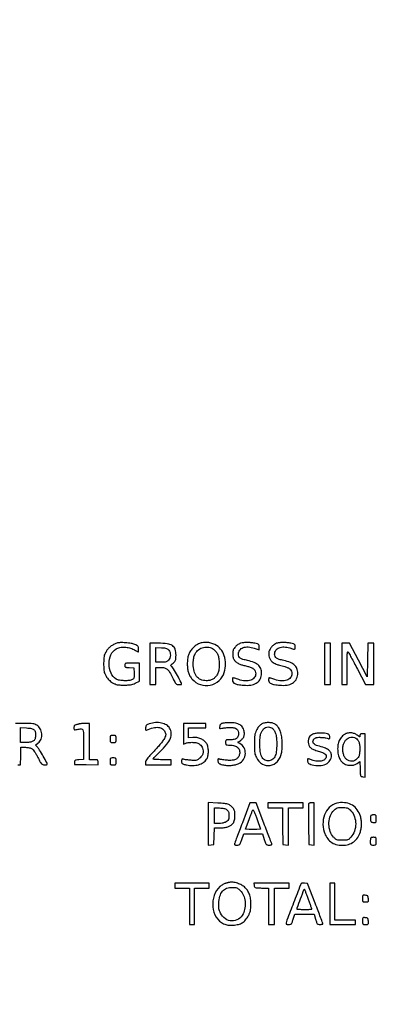
# Model space of a CAD drawing. Extents: x 179 to 8893, y 157 to 5888.
# Drawn here: x 4040 to 4454, y 157 to 1299 of the extents above; entities that cross this region are included whole.
import ezdxf

# ---------------------------------------------------------------- set-up
doc = ezdxf.new("R2010")
doc.units = 0

msp = doc.modelspace()

# ---------------------------------------------------------------- linework, layer by layer
for points in [[(4001.421759, 5450.50814, 0.000001), (4001.210936, 5314.38646, 0.000122), (4001.015893, 5164.601607, 0.000073), (4000.853994, 4986.750064)], [(7231, 3154.766833, 0.000007), (7395.545381, 3154.785677, 0.000002), (7647.725, 3154.818888, 0.000002), (7931.292166, 3154.858455, 0.000002), (8208, 3154.899322)], [(7247.166641, 3194.346138, 0.000002), (7125.227714, 3194.280184, 0.000002), (6995.872388, 3194.209233, 0.000002), (6877.645198, 3194.14356, 0.000005), (6794.25, 3194.096138)], [(4729.003448, 2565.251781, -0.000005), (4565.390078, 2565.503201, -0.25952)], [(3212.631172, 1373.497027, -0.000013), (3335.658347, 1373.749494, -0.00041)], [(4037.965017, 435), (4040.930034, 435), (4041.215017, 445.25), (4041.5, 455.5), (4046.754478, 455.362076, -0.025111), (4048.940724, 455.1946, -0.023021), (4051.164389, 454.806707, -0.023694), (4053.115647, 454.274836, -0.066736), (4054.388311, 453.665139, -0.086061), (4055.56708, 452.563165, -0.014717), (4057.351291, 450.052952, -0.015666), (4059.287728, 446.944727, -0.013406), (4061.133832, 443.557586, 0.005999), (4063.893221, 438.31131, 0.057893), (4065.337485, 436.253059, 0.132252), (4066.752147, 435.325614, 0.079147), (4068.75, 435.004523, 0.018285), (4069.995788, 435.048361, 0.029705), (4071.045312, 435.186782, 0.030057), (4071.820562, 435.385248, 0.325872), (4072, 435.631331, 0.126555), (4071.509096, 437.53975, 0.003563), (4067.332571, 444.994642, 0.006281), (4063.188237, 452.062087, 0.051365), (4060.940449, 455.046324), (4058.380898, 457.803758), (4061.62811, 460.394769, 0.136613), (4064.919004, 464.94855, 0.111039), (4065.720757, 470.93826, 0.108698), (4063.878267, 476.797809, 0.126185), (4059.810176, 480.974365, 0.053579), (4057.595247, 482.018338, 0.047679), (4055.120478, 482.619002, 0.028944), (4051.638655, 482.915502, 0.006683), (4045.75, 482.996262), (4035, 483)]]:
    msp.add_lwpolyline(points, format="xyb")
for points in [[(4152.764045, 576.06371, 0.044568), (4148.977628, 574.456862, 0.044673), (4145.539106, 572.205513, 0.045126), (4142.586304, 569.403623, 0.047532), (4140.241152, 566.162972, 0.028653), (4138.73071, 563.219791, 0.056481), (4137.944845, 560.715027, 0.039621), (4137.591321, 557.571198, 0.008195), (4137.5, 552, 0.008195), (4137.591614, 546.410559, 0.040024), (4137.947368, 543.269613, 0.056763), (4138.741332, 540.758124, 0.027965), (4140.276578, 537.776578, 0.032284), (4141.771483, 535.572475, 0.031231), (4143.553156, 533.553156, 0.031231), (4145.572475, 531.771483, 0.032284), (4147.776578, 530.276578, 0.026902), (4150.687775, 528.769721, 0.05445), (4153.138434, 527.971035, 0.041612), (4156.099271, 527.604752, 0.010265), (4161, 527.509768, 0.012036), (4165.439487, 527.621754, 0.028705), (4168.718121, 527.972866, 0.035504), (4171.482416, 528.634869, 0.031243), (4174.25, 529.703538), (4179, 531.887539), (4179, 542.44377), (4179, 553), (4170.5, 553, 0.004125), (4164.965986, 552.954338, 0.066066), (4163.118148, 552.678008, 0.222144), (4162.297504, 551.961764, 0.104385), (4162, 550.55226, 0.073744), (4162.203536, 549.179754, 0.201107), (4162.81708, 548.43843, 0.096055), (4164.118998, 548.048515, 0.01049), (4167.25, 547.80226), (4172.5, 547.5), (4172.796163, 541.309889, -0.009831), (4172.898302, 537.681938, -0.067923), (4172.673016, 535.919729, -0.129348), (4172.036882, 534.808849, -0.074333), (4170.796163, 533.875253, -0.098941), (4167.098748, 532.733771, -0.034174), (4161.484973, 532.543506, -0.034422), (4155.844222, 533.12804, -0.088224), (4152, 534.522878, -0.165268), (4146.054896, 541.312734, -0.097585), (4143.923449, 551.990035, -0.097822), (4146.002743, 562.655363, -0.167005), (4151.91343, 569.414622, -0.084384), (4156.37232, 571.057164, -0.055051), (4161.853658, 571.466772, -0.053416), (4167.495885, 570.659381, -0.065291), (4172.443445, 568.6875, 0.003093), (4174.313353, 567.657515, 0.004724), (4175.949297, 566.789453, 0.001797), (4177.361745, 566.063426, 0.11835), (4177.625953, 566, 0.369639), (4177.774573, 566.127259, 0.011176), (4177.890124, 566.99623, 0.017114), (4177.973081, 568.091125, 0.01035), (4178, 569.39142, 0.040689), (4177.840782, 571.344678, 0.133031), (4177.30842, 572.514169, 0.103466), (4176.174127, 573.418203, 0.019515), (4173.75, 574.523179, 0.056543), (4169.302213, 575.781458, 0.022367), (4162.982158, 576.530723, 0.021675), (4156.74358, 576.717515, 0.074852)], [(4191, 552), (4191, 528), (4194.5, 528), (4198, 528), (4198, 538), (4198, 548), (4203.365141, 548, -0.057178), (4207.986927, 547.469736, -0.118617), (4211.213375, 545.852693, -0.084798), (4214.003069, 542.546575, -0.019718), (4217.450223, 536.118858, 0.006366), (4219.969021, 531.105271, 0.06274), (4221.30716, 529.164386, 0.139116), (4222.678715, 528.294112, 0.072365), (4224.700223, 528, 0.016852), (4225.965152, 528.042645, 0.027474), (4227.03069, 528.173651, 0.026334), (4227.826326, 528.359881, 0.333671), (4228, 528.591154, 0.123992), (4227.513659, 530.522173, 0.003083), (4223.123021, 538.566506, 0.004304), (4218.731237, 546.337709, 0.078218), (4216.94746, 548.547548, -0.033174), (4215.809573, 549.723591, -0.250334), (4215.652251, 550.454525, -0.14104), (4216.148522, 551.248173, -0.009031), (4218.237248, 553.056922, 0.032342), (4220.12277, 554.850046, 0.101853), (4221.019909, 556.337099, 0.073434), (4221.407491, 558.317877, 0.011657), (4221.5, 562.285406, 0.077782), (4220.440996, 569.051693, 0.169071), (4217.318374, 573.198083, 0.118589), (4211.401837, 575.38646, 0.029557), (4201.032119, 576), (4191, 576)], [(4213.133619, 568.083315, -0.099715), (4214.54345, 565.387709, -0.077473), (4214.968448, 562.097972, -0.078082), (4214.372541, 558.86011, -0.104461), (4212.825686, 556.314451, -0.05804), (4211.404289, 555.115625, -0.079886), (4209.884751, 554.427402, -0.053301), (4207.795877, 554.091709, -0.013211), (4204.325686, 554), (4198, 554), (4198, 562.616496), (4198, 571.232991), (4204.633619, 570.810594, -0.012922), (4208.172958, 570.493218, -0.04884), (4210.344513, 570.023832, -0.075413), (4211.861795, 569.270164, -0.069756)], [(4247.491423, 575.135018, 0.058569), (4243.908049, 572.970348, 0.043542), (4240.514696, 569.825223, 0.043479), (4237.711608, 566.133436, 0.057778), (4235.890774, 562.33577, 0.036596), (4235.38255, 560.413681, 0.014557), (4234.957857, 557.717383, 0.014315), (4234.666615, 554.769768, 0.017466), (4234.56983, 552, 0.030068), (4234.901669, 546.486905, 0.048678), (4235.914554, 541.903985, 0.05364), (4237.699143, 537.928876, 0.047882), (4240.347281, 534.25725, 0.135525), (4249.81901, 528.040109, 0.130856), (4261.275399, 527.4529, 0.131734), (4271.450383, 532.634005, 0.138165), (4277.444895, 542.126396, 0.067745), (4279.005488, 552.220454, 0.084988), (4277.578899, 561.567162, 0.09363), (4273.31944, 569.222507, 0.103879), (4266.6906, 574.466891, 0.053245), (4261.955702, 576.227062, 0.053736), (4256.970591, 576.940531, 0.054869), (4252.046586, 576.571313, 0.06056)], [(4265, 569.117654, -0.06554), (4268.085675, 566.17359, -0.078933), (4270.076655, 562.699873, -0.063502), (4271.16157, 558.189897, -0.027317), (4271.5, 552, -0.01046), (4271.407178, 547.563324, -0.031194), (4271.09131, 544.543086, -0.043802), (4270.487628, 542.218881, -0.047695), (4269.5, 540.10453, -0.04827), (4266.942536, 536.587835, -0.079014), (4264.102282, 534.253869, -0.08123), (4260.737254, 532.956218, -0.053896), (4256.610151, 532.549364, -0.095011), (4250.052354, 533.871027, -0.131569), (4245.299021, 537.48426, -0.110721), (4242.462805, 543.529867, -0.054814), (4241.539396, 552, -0.014039), (4241.653797, 555.943163, -0.033614), (4242.016335, 558.845143, -0.040882), (4242.706946, 561.309737, -0.032811), (4243.831844, 563.825158, -0.108383), (4247.777547, 568.49026, -0.102312), (4253.393061, 571.195339, -0.104019), (4259.541829, 571.427298, -0.115874)], [(4296.462438, 575.936268, 0.051101), (4295.086924, 575.378689, 0.024489), (4293.446944, 574.404088, 0.023981), (4291.819159, 573.209448, 0.031445), (4290.462438, 571.960794, 0.032693), (4288.890922, 570.08979, 0.074251), (4288.031939, 568.459894, 0.064403), (4287.619703, 566.508281, 0.019888), (4287.5, 563.5, 0.019717), (4287.617438, 560.523056, 0.062406), (4288.01986, 558.572993, 0.073632), (4288.848697, 556.96194, 0.035472), (4290.335521, 555.171679, 0.044324), (4291.723103, 553.959029, 0.026487), (4293.561423, 552.763345, 0.026382), (4295.534042, 551.758943, 0.040978), (4297.335521, 551.129192, 0.000755), (4299.24084, 550.636842, 0.000433), (4301.540616, 550.048383, 0.000432), (4303.853582, 549.460808, 0.00072), (4305.802747, 548.970428, -0.047873), (4309.43534, 547.682573, -0.088988), (4311.982291, 545.887698, -0.10537), (4313.476965, 543.552916, -0.090111), (4314, 540.674314, -0.168417), (4312.41206, 536.093736, -0.144121), (4308.228461, 533.125191, -0.103906), (4301.853935, 532.332114, -0.060613), (4294.281545, 533.901597, 0.002414), (4291.860098, 534.705709, 0.003598), (4289.73362, 535.383594, 0.001572), (4287.913042, 535.943295, 0.073913), (4287.531545, 536, 0.331514), (4287.323744, 535.84521, 0.027307), (4287.156141, 535.147486, 0.028064), (4287.038351, 534.210324, 0.017231), (4287, 533.097825, 0.163189), (4287.760067, 530.83105, 0.127161), (4289.808226, 529.205788, 0.066347), (4293.605904, 528.091865, 0.016837), (4300, 527.326423, 0.053592), (4308.261633, 527.504961, 0.098944), (4314.60082, 529.647536, 0.122486), (4318.76343, 533.659234, 0.112435), (4320.728366, 539.282423, 0.095982), (4320.24978, 545.317384, 0.125746), (4317.508452, 550.097526, 0.102523), (4312.295331, 553.63038, 0.048748), (4304.5, 555.989241, -0.021473), (4299.162002, 557.291919, -0.085225), (4296.137577, 558.761619, -0.138583), (4294.560727, 560.739708, -0.099727), (4294, 563.523053, -0.158355), (4295.453312, 567.996751, -0.14878), (4299.29147, 570.897607, -0.108598), (4305.188559, 571.701343, -0.06125), (4312.291717, 570.237516), (4318, 568.310411), (4318, 571.572342, 0.040743), (4317.840621, 573.525012, 0.176129), (4317.280026, 574.523557, 0.112862), (4316.055519, 575.170068, 0.012436), (4312.950779, 575.917136, 0.025888), (4308.535018, 576.627473, 0.02665), (4304.112188, 576.868521, 0.028206), (4299.983724, 576.640246, 0.042869)], [(4338.332914, 575.902705, 0.086289), (4335.64705, 574.592136, 0.047221), (4332.886097, 572.168218, 0.047038), (4330.609206, 569.246154, 0.08068), (4329.38965, 566.416355, 0.072597), (4329.06635, 563.225116, 0.064677), (4329.641027, 559.939395, 0.065317), (4331.026729, 556.939918, 0.07717), (4333.079071, 554.58692, 0.04166), (4335.349028, 552.979249, 0.041994), (4337.848207, 551.775018, 0.025262), (4341.438266, 550.606899, 0.005369), (4347.802747, 548.959246, -0.048101), (4351.433077, 547.68033, -0.089206), (4353.980644, 545.889234, -0.105516), (4355.476518, 543.554566, -0.090136), (4356, 540.674314, -0.168417), (4354.41206, 536.093736, -0.144121), (4350.228461, 533.125191, -0.103906), (4343.853935, 532.332114, -0.060613), (4336.281545, 533.901597, 0.002414), (4333.860098, 534.705709, 0.003598), (4331.73362, 535.383594, 0.001572), (4329.913042, 535.943295, 0.073913), (4329.531545, 536, 0.331514), (4329.323744, 535.84521, 0.027307), (4329.156141, 535.147486, 0.028064), (4329.038351, 534.210324, 0.017231), (4329, 533.097825, 0.163189), (4329.760067, 530.83105, 0.127161), (4331.808226, 529.205788, 0.066347), (4335.605904, 528.091865, 0.016837), (4342, 527.326423, 0.053349), (4350.346192, 527.502753, 0.101658), (4356.668836, 529.670827, 0.124988), (4360.79601, 533.767164, 0.107466), (4362.761171, 539.573475, 0.097153), (4362.277067, 545.503372, 0.127055), (4359.547669, 550.184094, 0.101908), (4354.34032, 553.648229, 0.046904), (4346.5, 555.989241, -0.021473), (4341.162002, 557.291919, -0.085225), (4338.137577, 558.761619, -0.138583), (4336.560727, 560.739708, -0.099727), (4336, 563.523053, -0.15703), (4337.393965, 567.852123, -0.142267), (4341.101946, 570.760483, -0.106838), (4346.756763, 571.728968, -0.064048), (4353.5, 570.563339, 0.005406), (4357.892594, 569.260767, 0.121292), (4359.20698, 569.213346, 0.310719), (4359.835522, 569.870785, 0.040123), (4360, 571.917136, 0.054177), (4359.816531, 573.60539, 0.172772), (4359.224477, 574.552541, 0.10217), (4357.954982, 575.19156, 0.012861), (4354.950779, 575.917136, 0.025954), (4350.507092, 576.631358, 0.027091), (4346.07665, 576.867723, 0.028651), (4341.927006, 576.626125, 0.041616)], [(4414, 552), (4414, 528), (4417, 528), (4420, 528), (4420.031803, 547.75, -0.002273), (4420.094985, 558.011428, -0.014548), (4420.301831, 563.206147, -0.037433), (4420.667716, 565.734386, -0.641824), (4421.281803, 565.865937, -0.034697), (4422.06788, 564.642915, -0.001074), (4424.93278, 559.395448, -0.002101), (4428.271652, 553.18641, -0.001452), (4432, 546.133382), (4441.5, 528.034891), (4446.25, 528.017446), (4451, 528), (4451, 552), (4451, 576), (4447.52114, 576), (4444.04228, 576), (4443.77114, 556.50284), (4443.5, 537.005681), (4433.17529, 556.50284), (4422.85058, 576), (4418.42529, 576), (4414, 576)], [(4109.5, 482.508524, -0.015583), (4108.94351, 482.341968, -0.003504), (4107.985937, 482.094766, -0.00363), (4106.876172, 481.825101, -0.003509), (4105.75, 481.568419, 0.044382), (4104.348299, 481.125921, 0.127649), (4103.541807, 480.514834, 0.125533), (4103.12663, 479.581863, 0.042258), (4103, 478.086259, 0.026051), (4103.09223, 476.317287, 0.24887), (4103.500307, 475.710458, 0.169925), (4104.340262, 475.579798, 0.011466), (4106.75, 476.081454, -0.037983), (4111.528654, 476.814673, -0.321601), (4113.283235, 475.748589, -0.098215), (4113.925759, 472.684409, -0.002723), (4114, 459.05226), (4114, 441.104519), (4108.75, 440.80226, 0.010385), (4105.59681, 440.554923, 0.098124), (4104.305226, 440.162919, 0.203082), (4103.698332, 439.412104, 0.069883), (4103.5, 438), (4103.5, 435.5), (4117.25, 435.22178), (4131, 434.943561), (4131, 437.97178, 0.037724), (4130.860803, 439.814106, 0.222416), (4130.337216, 440.598589, 0.127118), (4129.20753, 440.937768, 0.0097), (4126, 441), (4121, 441), (4121, 462), (4121, 483), (4115.75, 482.921053, 0.005584), (4113.666399, 482.86644, 0.007134), (4111.748438, 482.767306, 0.005671), (4110.147824, 482.643411, 0.058412)], [(4190.5, 482.646943, 0.023887), (4188.271292, 481.860889, 0.105933), (4187.129182, 481.083017, 0.126581), (4186.512283, 479.980091, 0.040517), (4186.178653, 478.116679, 0.018207), (4186.083507, 476.526616, 0.092326), (4186.22503, 475.653953, 0.239077), (4186.597379, 475.302492, 0.171651), (4187.178653, 475.333202, -0.035812), (4195.122046, 477.975965, -0.08512), (4201.307612, 478.470357, -0.127078), (4205.75848, 476.881512, -0.145857), (4208.607132, 473.397839, -0.027608), (4209.355939, 471.28487, -0.088599), (4209.517227, 469.80608, -0.075968), (4209.167658, 468.240952, -0.016855), (4208.082873, 465.7112, -0.051759), (4206.724177, 463.455955, -0.009676), (4203.741818, 459.652665, -0.010267), (4200.063597, 455.328793, -0.009226), (4196.080172, 451, 0.005993), (4191.117221, 445.676252, 0.022325), (4188.188542, 442.154479, 0.034729), (4186.521008, 439.607272, 0.125761), (4186.026931, 437.75), (4186, 435), (4201, 435), (4216, 435), (4216, 438), (4216, 441), (4205.5, 441, -0.006921), (4201.473972, 441.05573, -0.011499), (4198.084375, 441.227664, -0.005206), (4195.283144, 441.463777, -0.386798), (4195, 441.775028, -0.185392), (4195.192121, 442.275367, -0.003067), (4197.237431, 444.518164, -0.007478), (4199.697497, 447.104054, -0.004843), (4202.616786, 450.025028, 0.024596), (4210.770077, 458.854332, 0.075427), (4214.985859, 465.794723, 0.11754), (4215.964237, 471.80805, 0.11928), (4214.114322, 477.580035, 0.124383), (4210.385723, 481.237063, 0.079378), (4204.69377, 483.443377, 0.068935), (4197.780421, 483.953898, 0.056903)], [(4230, 471.024751), (4230, 459.049502), (4232.75, 460.095653, -0.065908), (4236.363389, 460.948897, -0.033743), (4241.026782, 461.101907, -0.033123), (4245.482434, 460.650873, -0.103602), (4248.272044, 459.557406, -0.071965), (4250.235426, 457.822416, -0.062592), (4251.737057, 455.522276, -0.059534), (4252.680432, 452.807333, -0.053926), (4253, 449.852947, -0.065134), (4252.790799, 448.253842, -0.05783), (4252.174792, 446.692105, -0.047868), (4251.09722, 445.071863, -0.025716), (4249.48784, 443.28784, -0.02222), (4247.156147, 441.154666, -0.103187), (4245.555543, 440.299099, -0.079944), (4243.558152, 440.046714, -0.010293), (4239.23784, 440.282157, -0.00735), (4236.493271, 440.529082, -0.007862), (4233.818303, 440.852036, -0.007522), (4231.529868, 441.200049, -0.036184), (4230.25, 441.510948, 0.039198), (4228.986794, 441.80976, 0.243492), (4228.375396, 441.604592, 0.174627), (4228.067505, 440.921716, 0.019456), (4228, 439.187529, 0.052466), (4228.190186, 437.380063, 0.182516), (4228.813873, 436.408587, 0.098875), (4230.177315, 435.763538, 0.010025), (4233.688665, 434.960833, 0.053264), (4240.995279, 434.240541, 0.066217), (4247.749562, 435.195163, 0.075582), (4253.27302, 437.68517, 0.11116), (4256.984237, 441.474496, 0.089153), (4258.547972, 445.438543, 0.049716), (4259.060149, 450.618752, 0.049651), (4258.539009, 455.811829, 0.087288), (4256.96959, 459.818029, 0.090476), (4254.239214, 462.881514, 0.064017), (4250.265198, 465.23408, 0.060933), (4245.60397, 466.599362, 0.064843), (4240.850614, 466.759668), (4236, 466.293585), (4236, 472.146793), (4236, 478), (4246, 478), (4256, 478), (4256, 480.5), (4256, 483), (4243, 483), (4230, 483)], [(4275, 483.110774, 0.061202), (4273.834133, 482.629496, 0.094762), (4273.005453, 481.927663, 0.090212), (4272.468183, 480.942302, 0.050982), (4272.173855, 479.609691, 0.027427), (4272.066722, 477.845715, 0.2878), (4272.431039, 477.257634, 0.155989), (4273.298699, 477.12985, 0.00773), (4276.173855, 477.649237, -0.017959), (4278.173322, 477.968351, -0.010014), (4280.626625, 478.220262, -0.009979), (4283.121452, 478.375991, -0.015932), (4285.257211, 478.398462, -0.052621), (4289.243349, 477.891568, -0.119867), (4291.930636, 476.525759, -0.137304), (4293.470893, 474.220733, -0.079208), (4294, 470.901716, -0.089926), (4293.423058, 467.719768, -0.14979), (4291.775172, 465.579339, -0.114211), (4288.834446, 464.370944, -0.040634), (4284.277494, 464, 0.008699), (4280.865308, 463.940632, 0.121113), (4279.689791, 463.607887, 0.227091), (4279.14709, 462.826899, 0.040192), (4279, 461, 0.037573), (4279.136184, 459.190282, 0.217078), (4279.647062, 458.406662, 0.130457), (4280.743937, 458.060034, 0.010884), (4283.75, 457.985258, -0.069219), (4289.530675, 457.162849, -0.13045), (4293.547394, 454.760719, -0.157891), (4295.382787, 451.048694, -0.116719), (4294.984887, 446.454206, -0.09458), (4293.22519, 443.288797, -0.114767), (4290.521299, 441.249067, -0.087357), (4286.592143, 440.273008, -0.036175), (4281.098043, 440.290056, -0.007669), (4278.401145, 440.535496, -0.008026), (4275.753829, 440.860478, -0.007763), (4273.478196, 441.213084, -0.034898), (4272.170312, 441.531787, 0.029006), (4270.825653, 441.876271, 0.258808), (4270.265705, 441.694614, 0.200958), (4270.037871, 441.078047, 0.017755), (4270.170312, 439.38747, 0.061137), (4270.557589, 437.775691, 0.137571), (4271.293274, 436.769549, 0.087476), (4272.677074, 436.028766, 0.015634), (4275.5, 435.19947, 0.045351), (4280.242192, 434.415541, 0.036538), (4285.410416, 434.414797, 0.037256), (4290.388275, 435.153782, 0.055359), (4294.54983, 436.59067, 0.140569), (4299.791707, 441.210211, 0.129935), (4301.988209, 448.050927, 0.134311), (4300.491868, 454.911252, 0.154146), (4295.755071, 459.626657, -0.006929), (4293.76764, 460.689558, -0.159868), (4293.335389, 461.154685, -0.402512), (4293.472881, 461.551407, -0.02939), (4294.633881, 462.060267, 0.06063), (4295.592209, 462.553623, 0.024617), (4296.766581, 463.438555, 0.023921), (4297.950046, 464.525296, 0.028036), (4298.959406, 465.666683, 0.038794), (4300.048751, 467.291955, 0.067906), (4300.644616, 468.795452, 0.06161), (4300.8482, 470.503034, 0.026716), (4300.715787, 472.79058, 0.097634), (4299.148541, 477.75332, 0.12302), (4295.891513, 481.282242, 0.100397), (4290.791014, 483.322462, 0.049103), (4283.782119, 483.90032, 0.009221), (4281.193652, 483.811483, 0.009229), (4278.610997, 483.627273, 0.009098), (4276.364418, 483.384018, 0.035814)], [(4320.310084, 481.922994, 0.053712), (4318.922236, 480.807505, 0.025385), (4317.378618, 479.102264, 0.024812), (4315.928313, 477.135203, 0.032016), (4314.810084, 475.189841, 0.034105), (4313.578906, 472.19044, 0.045191), (4312.903577, 469.319119, 0.029162), (4312.591042, 465.533557, 0.006394), (4312.51735, 459, 0.00624), (4312.607794, 452.534763, 0.02864), (4312.921385, 448.79835, 0.04614), (4313.57391, 446.051249, 0.040616), (4314.739451, 443.344526, 0.138571), (4321.781787, 435.982201, 0.178968), (4330.917277, 434.338369, 0.170249), (4339.26193, 439.043527, 0.125643), (4344.103358, 448.571246, 0.029904), (4344.519456, 451.143545, 0.011946), (4344.793074, 454.704306, 0.011771), (4344.906164, 458.568147, 0.01454), (4344.822027, 462.169257, 0.032779), (4344.004028, 469.070834, 0.051867), (4342.318372, 474.778928, 0.062615), (4339.832958, 479.16182, 0.095866), (4336.613491, 482.093977, 0.085081), (4332.971033, 483.539651, 0.054695), (4328.436958, 483.989051, 0.054711), (4323.915282, 483.444743, 0.085354)], [(4056.746793, 475.681778, -0.078801), (4057.508566, 474.632852, -0.049957), (4058.057452, 473.221932, -0.041747), (4058.390872, 471.466824, -0.026078), (4058.5, 469.375933, -0.073003), (4057.905626, 465.32672, -0.159671), (4056.134756, 462.783054, -0.125004), (4052.853963, 461.406589, -0.03715), (4047.389216, 461), (4041, 461), (4041, 469.612847), (4041, 478.225693), (4047.996793, 477.830339, -0.013796), (4051.311561, 477.551124, -0.032301), (4053.759158, 477.115324, -0.043976), (4055.543424, 476.506794, -0.092467)], [(4145, 465, 0.01583), (4145.079836, 462.478972, 0.165362), (4145.46875, 461.535714, 0.192545), (4146.324962, 461.099137, 0.022778), (4148.5, 461, 0.022778), (4150.675038, 461.099137, 0.192545), (4151.53125, 461.535714, 0.165362), (4151.920164, 462.478972, 0.01583), (4152, 465, 0.01583), (4151.920164, 467.521028, 0.165362), (4151.53125, 468.464286, 0.192545), (4150.675038, 468.900863, 0.022778), (4148.5, 469, 0.022778), (4146.324962, 468.900863, 0.192545), (4145.46875, 468.464286, 0.165362), (4145.079836, 467.521028, 0.01583)], [(4333.718019, 477.048078, -0.088049), (4335.814536, 474.262173, -0.053613), (4337.278887, 470.399449, -0.042005), (4338.148987, 465.369091, -0.021832), (4338.427224, 459, -0.031655), (4337.86946, 450.198804, -0.086816), (4336.03715, 444.270736, -0.135915), (4332.903242, 440.860155, -0.140278), (4328.5, 439.6, -0.144721), (4324.093598, 440.902683, -0.138555), (4321.014397, 444.409603, -0.084336), (4319.257526, 450.590995, -0.028255), (4318.766411, 460, -0.018307), (4319.015535, 466.079302, -0.045901), (4319.762725, 470.450378, -0.060635), (4321.121455, 473.830962, -0.062449), (4323.240926, 476.75, -0.106217), (4325.531913, 478.338971, -0.091836), (4328.398018, 478.954661, -0.091394), (4331.306599, 478.503645, -0.103847)], [(4380.328737, 470.542239, 0.063773), (4377.846692, 469.062253, 0.096682), (4376.20763, 467.16678, 0.086995), (4375.295082, 464.640709, 0.043305), (4375, 461.240055, 0.096038), (4375.680544, 457.729634, 0.115832), (4377.610086, 454.990015, 0.083547), (4381.111252, 452.795738, 0.030669), (4386.64843, 450.887881, -0.018327), (4391.71416, 449.281122, -0.081688), (4394.431916, 447.77229, -0.156344), (4395.614517, 446.00908, -0.132396), (4395.653627, 443.756075, -0.179369), (4393.764073, 440.999261, -0.104826), (4390.038937, 439.397548, -0.080161), (4385.022519, 439.210814, -0.055812), (4379.5, 440.528836, 0.008053), (4375.90816, 441.757858, 0.138281), (4374.677446, 441.805583, 0.329744), (4374.132229, 441.155252, 0.043835), (4374.183578, 439.25, 0.068182), (4374.571589, 437.734924, 0.134081), (4375.322007, 436.754809, 0.083502), (4376.723837, 436.017558, 0.015883), (4379.5, 435.201837, 0.069363), (4388.081342, 434.206095, 0.10491), (4395.37375, 435.929272, 0.132802), (4400.206401, 440.042532, 0.15154), (4402, 445.824547, 0.121639), (4401.099867, 449.469819, 0.117803), (4398.599821, 452.327746, 0.071715), (4393.965815, 454.707276, 0.020954), (4386.267006, 456.998807, -0.055149), (4383.161243, 458.159255, -0.114666), (4381.188364, 459.807883, -0.154702), (4380.48352, 461.804325, -0.131708), (4380.993681, 463.988193, -0.070373), (4381.585006, 464.795963, -0.041893), (4382.486991, 465.57854, -0.04107), (4383.538205, 466.221313, -0.055257), (4384.583093, 466.610211, -0.06318), (4387.265392, 466.932861, -0.01839), (4391.431009, 466.752566, -0.018533), (4395.583812, 466.26407, -0.060098), (4398.25, 465.514094, 0.062513), (4399.13725, 465.269119, 0.247889), (4399.652923, 465.452373, 0.161655), (4399.93103, 466.070432, 0.025578), (4400, 467.417762, 0.057215), (4399.853334, 468.695275, 0.097699), (4399.413687, 469.670873, 0.095309), (4398.62735, 470.422127, 0.052353), (4397.4349, 471.024751, 0.072274), (4393.969812, 471.79606, 0.025737), (4388.887331, 471.914317, 0.025813), (4383.806205, 471.507904, 0.069832)], [(4416.972506, 470.280757, 0.073366), (4413.133024, 466.674656, 0.075433), (4410.541778, 462.145615, 0.069171), (4409.263426, 456.709896, 0.048965), (4409.294772, 450.432879, 0.062293), (4410.850745, 443.704797, 0.098643), (4413.925341, 438.671333, 0.111057), (4418.389936, 435.586745, 0.096141), (4423.98955, 434.5, 0.026842), (4426.39368, 434.629157, 0.042692), (4428.414392, 435.023389, 0.046909), (4430.196678, 435.718278, 0.042809), (4431.87727, 436.751141), (4434.922101, 439.002282), (4435.21105, 430.251141, 0.004217), (4435.450707, 424.47131, 0.068483), (4435.810696, 422.564843, 0.203522), (4436.61996, 421.651293, 0.082622), (4438.25, 421.183578), (4441, 420.867155), (4441, 445.933578), (4441, 471), (4438, 471, 0.030472), (4436.475317, 470.906992, 0.122199), (4435.609042, 470.575926, 0.169026), (4435.152745, 469.947033, 0.073328), (4435, 468.911106, -0.036442), (4434.913287, 467.722962, -0.41873), (4434.571935, 467.473033, -0.130113), (4433.925742, 467.761507, -0.005215), (4431.923275, 469.411106, 0.094472), (4428.656159, 471.243408, 0.066255), (4424.503394, 472.043871, 0.066754), (4420.321971, 471.728803, 0.100102)], [(4430.055391, 465.970356, -0.110245), (4432.36385, 463.982155, -0.079572), (4433.942287, 460.960491, -0.061807), (4434.765461, 456.881206, -0.033039), (4434.814952, 451.730892, -0.011779), (4434.481729, 447.574627, -0.064062), (4433.964447, 445.380294, -0.087872), (4432.979242, 443.716995, -0.032896), (4431.07341, 441.774284, -0.023919), (4429.14758, 440.212525, -0.074989), (4427.676688, 439.439536, -0.085599), (4426.154677, 439.188637, -0.037612), (4424.112719, 439.357675, -0.086799), (4420.929661, 440.451322, -0.089905), (4418.351087, 442.551224, -0.081898), (4416.501944, 445.604143, -0.058144), (4415.45154, 449.474589, -0.0395), (4415.134888, 453.997853, -0.057049), (4415.626453, 457.972753, -0.064241), (4416.923063, 461.362638, -0.073072), (4418.996617, 464.150463, -0.075638), (4421.461876, 465.964626, -0.080251), (4424.306286, 466.917546, -0.081674), (4427.262976, 466.917892, -0.082317)], [(4145, 439, 0.01583), (4145.079836, 436.478972, 0.165362), (4145.46875, 435.535714, 0.192545), (4146.324962, 435.099137, 0.022778), (4148.5, 435, 0.022778), (4150.675038, 435.099137, 0.192545), (4151.53125, 435.535714, 0.165362), (4151.920164, 436.478972, 0.01583), (4152, 439, 0.01583), (4151.920164, 441.521028, 0.165362), (4151.53125, 442.464286, 0.192545), (4150.675038, 442.900863, 0.022778), (4148.5, 443, 0.022778), (4146.324962, 442.900863, 0.192545), (4145.46875, 442.464286, 0.165362), (4145.079836, 441.521028, 0.01583)], [(4259, 366.578256), (4259, 341.873283), (4262.25, 342.186642), (4265.5, 342.5), (4265.786212, 352.25), (4266.072424, 362), (4272.568331, 362, 0.029907), (4277.495962, 362.295004, 0.049476), (4281.560852, 363.197438, 0.058603), (4284.843522, 364.720485, 0.072988), (4287.419013, 366.877481, 0.118547), (4289.077219, 369.972211, 0.046606), (4289.86629, 374.777661, 0.046516), (4289.749805, 379.763682, 0.094701), (4288.576998, 383.486882, 0.07983), (4286.039613, 386.801745, 0.096996), (4282.740989, 388.89179, 0.063705), (4277.8419, 390.112215, 0.017388), (4269.882758, 390.767407), (4259, 391.283228)], [(4298.494217, 367.75, 0.000063), (4295.089356, 358.748578, 0.000096), (4292.147039, 350.9625, 0.00003), (4289.594342, 344.202297, 0.002944), (4289.241204, 343.25, 0.220891), (4289.287531, 342.709992, 0.164374), (4289.741578, 342.308066, 0.077014), (4290.697666, 342.068998, 0.022829), (4292.20808, 342, 0.049923), (4294.293418, 342.208734, 0.163919), (4295.475342, 342.8925, 0.087258), (4296.406548, 344.420586, 0.008463), (4297.924832, 348.5), (4300.219526, 355), (4311.028232, 355), (4321.836939, 355), (4324, 348.5, 0.008261), (4325.450176, 344.371185, 0.090889), (4326.341932, 342.868471, 0.168951), (4327.513362, 342.198998, 0.046148), (4329.664864, 342, 0.024929), (4330.984136, 342.065818, 0.045702), (4332.040095, 342.270035, 0.067291), (4332.710241, 342.566701, 0.355854), (4332.833333, 342.919269, 0.003991), (4332.56758, 343.634305, 0.000022), (4329.954728, 350.495343, 0.000095), (4326.97509, 358.314023, 0.00006), (4323.50191, 367.419269), (4314.503821, 391), (4310.897935, 391), (4307.292048, 391)], [(4375.449256, 389.728359, 0.088521), (4375.257772, 388.731764, 0.001057), (4375.183749, 382.08037, 0.003141), (4375.162695, 374.377111, 0.002043), (4375.230641, 365.478359), (4375.5, 342.5), (4378.75, 342.186642), (4382, 341.873283), (4382, 366.436642), (4382, 391), (4378.968615, 391, 0.03915), (4377.772565, 390.906205, 0.047588), (4376.684357, 390.626456, 0.054663), (4375.849191, 390.21688, 0.16118)], [(4410.5, 390.964226, 0.124771), (4401.401106, 387.182822, 0.116134), (4394.911799, 379.438155, 0.1045), (4392.126008, 368.879226, 0.084798), (4393.524658, 357.228922, 0.071249), (4396.564541, 350.616844, 0.090713), (4401.152603, 345.732371, 0.090072), (4407.20039, 342.765394, 0.069218), (4414.5, 341.75, 0.069218), (4421.79961, 342.765394, 0.090072), (4427.847397, 345.732371, 0.090713), (4432.435459, 350.616844, 0.071249), (4435.475342, 357.228922, 0.031885), (4436.551329, 361.931761, 0.038813), (4436.928427, 366.432662, 0.039499), (4436.604048, 370.870993, 0.03512), (4435.584298, 375.386157, 0.080822), (4431.93776, 382.865681, 0.100369), (4426.316175, 388.164039, 0.099042), (4419.01156, 390.899342, 0.076769)], [(4280.365141, 382.92742, -0.044894), (4281.648358, 381.716925, -0.076639), (4282.443975, 380.480679, -0.071106), (4282.865725, 378.996646, -0.033742), (4283, 377.009207, -0.014344), (4282.954348, 375.418169, -0.013956), (4282.817528, 373.817715, -0.013997), (4282.618782, 372.419362, -0.049348), (4282.378819, 371.544802, -0.14396), (4281.016633, 369.761693, -0.062826), (4278.388501, 368.301984, -0.053401), (4274.930085, 367.326926, -0.042051), (4271.04966, 367), (4266, 367), (4266, 376), (4266, 385), (4271.865141, 385, -0.017952), (4274.83288, 384.893413, -0.041866), (4277.027903, 384.549347, -0.053301), (4278.785283, 383.916467, -0.053638)], [(4315.57721, 371.747671), (4319.65442, 360.5), (4315.32721, 360.195209, -0.011118), (4313.352104, 360.100165, -0.006462), (4310.978163, 360.069482, -0.006457), (4308.59715, 360.100234, -0.010827), (4306.598451, 360.195209), (4302.196902, 360.5), (4306.299232, 371.75, -0.004041), (4307.911568, 376.062949, -0.006577), (4309.357836, 379.694628, -0.001835), (4310.657001, 382.803707, -0.302653), (4310.950781, 382.997671, -0.300883), (4311.24416, 382.801757, -0.001833), (4312.536347, 379.692023, -0.006564), (4313.974508, 376.060051, -0.004035)], [(4424.591682, 381.748489, -0.103184), (4428.655486, 374.909935, -0.083547), (4430.050593, 366.470862, -0.083354), (4428.607247, 358.021901, -0.101925), (4424.503764, 351.155575, -0.02442), (4422.313791, 348.988486, -0.095532), (4420.68987, 348.013225, -0.075795), (4418.63501, 347.598728, -0.011936), (4414.5, 347.5, -0.011936), (4410.36499, 347.598728, -0.075795), (4408.31013, 348.013225, -0.095532), (4406.686209, 348.988486, -0.02442), (4404.496236, 351.155575, -0.100482), (4400.51232, 357.778775, -0.078876), (4398.977237, 366.035858, -0.079189), (4400.0757, 374.330648, -0.102809), (4403.706868, 381.063479, -0.041755), (4406.260659, 383.629714, -0.086548), (4408.689214, 385.0582, -0.077309), (4411.63692, 385.67024, -0.028149), (4415.914758, 385.645121, -0.020996), (4418.998144, 385.322844, -0.0691), (4420.957228, 384.750776, -0.07461), (4422.605121, 383.692125, -0.027257)], [(4447.394042, 375.584473, 0.058637), (4447.206621, 374.848226, 0.020187), (4447.105758, 373.75213, 0.019741), (4447.091117, 372.523517, 0.021616), (4447.175426, 371.334473, 0.044684), (4447.486172, 369.827241, 0.139944), (4448.039659, 368.965075, 0.124818), (4449.007151, 368.469171, 0.032306), (4450.75, 368.186642, 0.026123), (4452.801585, 368.096547, 0.231403), (4453.589118, 368.489822, 0.154118), (4453.938617, 369.45622, 0.010297), (4454, 372.436642, 0.011772), (4453.932322, 375.310683, 0.135639), (4453.583928, 376.373657, 0.213809), (4452.797778, 376.870009, 0.035488), (4450.968615, 377, 0.042649), (4449.757576, 376.896513, 0.051686), (4448.660624, 376.588464, 0.059918), (4447.819861, 376.1327, 0.148056)], [(4447.666667, 350.333333, 0.14152), (4447.406522, 349.861888, 0.018996), (4447.195833, 348.736458, 0.020702), (4447.048764, 347.349997, 0.016072), (4447, 345.833333, 0.017527), (4447.083786, 343.443879, 0.169052), (4447.478261, 342.52381, 0.18742), (4448.339063, 342.097026, 0.022439), (4450.5, 342, 0.023974), (4452.709242, 342.105988, 0.206324), (4453.555556, 342.571429, 0.154453), (4453.929858, 343.5825, 0.012019), (4454, 346.5, 0.012278), (4453.931788, 349.27746, 0.12891), (4453.592593, 350.352941, 0.213234), (4452.834447, 350.859135, 0.042156), (4451.166667, 351, 0.021582), (4450.03307, 350.951046, 0.025482), (4448.969792, 350.804167, 0.025624), (4448.099647, 350.591727, 0.12431)], [(4282.5, 298.508524, -0.01556), (4281.944366, 298.342197, -0.003527), (4280.991325, 298.096118, -0.003649), (4279.887491, 297.827942, -0.003537), (4278.76834, 297.573022, 0.057616), (4277.472019, 297.126117, 0.022091), (4275.788286, 296.225285, 0.021526), (4274.029498, 295.076774, 0.024754), (4272.459425, 293.830231, 0.132914), (4265.708361, 283.659224, 0.105385), (4264.232218, 270.500198, 0.109896), (4268.230208, 258.321775, 0.155795), (4276.701578, 250.807807, 0.029455), (4279.275245, 249.846176, 0.038668), (4281.721718, 249.295524, 0.033841), (4284.46576, 249.085367, 0.016308), (4287.992924, 249.169442, 0.047337), (4293.843819, 250.05999, 0.078193), (4298.434819, 252.010345, 0.079158), (4302.167362, 255.256235, 0.049692), (4305.429367, 260.047557, 0.022748), (4306.950332, 263.172678, 0.044988), (4307.81091, 265.791121, 0.039828), (4308.247832, 268.721523, 0.014312), (4308.415693, 272.939762, 0.034306), (4308.032574, 279.602901, 0.057022), (4306.697266, 285.060819, 0.064815), (4304.329921, 289.571537, 0.062604), (4300.862814, 293.385431, 0.06231), (4296.703146, 296.131487, 0.046772), (4291.574743, 298.094399, 0.048406), (4286.485776, 298.995946, 0.10048)], [(4312.183578, 295.25, 0.078787), (4312.636929, 293.623369, 0.202888), (4313.518826, 292.815855, 0.071907), (4315.344314, 292.450579, 0.004683), (4320.75, 292.209558), (4329, 291.919115), (4329, 270.959558), (4329, 250), (4332.5, 250), (4336, 250), (4336, 271), (4336, 292), (4344.5, 292), (4353, 292), (4353, 295), (4353, 298), (4332.433578, 298), (4311.867155, 298)], [(4366.682723, 297.295653, 0.046925), (4365.912434, 295.740113, 0.000145), (4357.977549, 275.019741, 0.000285), (4350.308028, 254.940646, 0.022913), (4349.256077, 251.75, 0.098187), (4349.188538, 250.873603, 0.233972), (4349.536264, 250.341133, 0.115273), (4350.414084, 250.066626, 0.018389), (4352.225042, 250, 0.043494), (4354.336826, 250.184048, 0.170563), (4355.460338, 250.815064, 0.09768), (4356.277863, 252.221815, 0.009424), (4357.5, 256), (4359.316654, 262), (4370.5, 262), (4381.683346, 262), (4383.5, 256, 0.009547), (4384.711027, 252.259308, 0.094762), (4385.528831, 250.834786, 0.169296), (4386.637088, 250.192456, 0.047501), (4388.658327, 250, 0.021171), (4389.936863, 250.05416, 0.034567), (4391.008814, 250.220313, 0.038789), (4391.778881, 250.458879, 0.319293), (4391.967422, 250.75, 0.078298), (4391.851279, 251.323872, 0.000265), (4389.351674, 258.035938, 0.001445), (4386.494411, 265.628903, 0.000905), (4383.108496, 274.5), (4374.282147, 297.5), (4370.733976, 297.804827, 0.022352), (4369.338406, 297.862082, 0.030343), (4368.080299, 297.780998, 0.030861), (4367.089133, 297.593736, 0.194599)], [(4296.021547, 289.213747, -0.09318), (4299.777512, 283.71866, -0.073157), (4301.689909, 276.746262, -0.070371), (4301.548483, 269.250855, -0.074286), (4299.319468, 262.236217, -0.134792), (4293.918254, 256.126731, -0.153287), (4286.422316, 254.014374, -0.146848), (4278.8204, 256.543197, -0.12127), (4273.188103, 263.008071, -0.028299), (4272.012961, 265.648491, -0.048381), (4271.380544, 267.974543, -0.040555), (4271.145427, 270.64814, -0.014283), (4271.229853, 274.5, -0.051515), (4272.51694, 282.823584, -0.111837), (4275.482729, 288.532833, -0.131752), (4280.245877, 291.840314, -0.086278), (4286.867647, 292.996262, -0.020811), (4290.044135, 292.866208, -0.077482), (4291.983817, 292.397307, -0.077617), (4293.686971, 291.360651, -0.020929)], [(4374.910012, 279.374744, -0.001699), (4376.47763, 275.065481, -0.002633), (4377.798566, 271.334013, -0.000798), (4378.922247, 268.089146, -0.083134), (4379, 267.624744, -0.386936), (4378.771627, 267.373822, -0.005163), (4376.503125, 267.183518, -0.011451), (4373.759167, 267.044923, -0.006891), (4370.5, 267, -0.008275), (4367.24035, 267.053952, -0.013707), (4364.494487, 267.220312, -0.007315), (4362.261439, 267.450124, -0.377195), (4361.991869, 267.75, -0.090785), (4362.260678, 269.31378, -0.000931), (4366.137681, 279.831295, -0.000378), (4370.183079, 290.717734, -0.549935), (4370.534526, 290.792153, -0.101896), (4370.704196, 290.5279, -0.000432), (4371.937592, 287.317776, -0.002099), (4373.321563, 283.660569, -0.001319)], [(4438, 280.063358, 0.01528), (4438.07885, 277.48374, 0.166103), (4438.469053, 276.535319, 0.193249), (4439.331469, 276.097796, 0.021928), (4441.560365, 276, 0.018958), (4443.805979, 276.085176, 0.197739), (4444.613383, 276.491523, 0.18497), (4444.929913, 277.363296, 0.016266), (4444.810365, 279.75, 0.022995), (4444.528196, 281.932771, 0.137093), (4444.03659, 282.958241, 0.157075), (4443.119337, 283.507665, 0.032999), (4441.25, 283.813358, 0.024415), (4439.223104, 283.909303, 0.217115), (4438.430678, 283.54673, 0.16671), (4438.06901, 282.65089, 0.013333)], [(4438, 254.063358, 0.01528), (4438.07885, 251.48374, 0.166103), (4438.469053, 250.535319, 0.193249), (4439.331469, 250.097796, 0.021928), (4441.560365, 250, 0.018958), (4443.805979, 250.085176, 0.197739), (4444.613383, 250.491523, 0.18497), (4444.929913, 251.363296, 0.016266), (4444.810365, 253.75, 0.022995), (4444.528196, 255.932771, 0.137093), (4444.03659, 256.958241, 0.157075), (4443.119337, 257.507665, 0.032999), (4441.25, 257.813358, 0.024415), (4439.223104, 257.909303, 0.217115), (4438.430678, 257.54673, 0.16671), (4438.06901, 256.65089, 0.013333)]]:
    msp.add_lwpolyline(points, format="xyb", close=True)
for points in [[(4394, 552), (4394, 528), (4397.5, 528), (4401, 528), (4401, 552), (4401, 576), (4397.5, 576), (4394, 576)], [(4328, 388), (4328, 385), (4336.480112, 385), (4344.960225, 385), (4345.230112, 363.75), (4345.5, 342.5), (4348.75, 342.186642), (4352, 341.873283), (4352, 363.436642), (4352, 385), (4360.5, 385), (4369, 385), (4369, 388), (4369, 391), (4348.5, 391), (4328, 391)], [(4220, 295), (4220, 292), (4228.5, 292), (4237, 292), (4237, 271), (4237, 250), (4240, 250), (4243, 250), (4243, 271), (4243, 292), (4251.5, 292), (4260, 292), (4260, 295), (4260, 298), (4240, 298), (4220, 298)], [(4400, 274), (4400, 250), (4415, 250), (4430, 250), (4430, 252.5), (4430, 255), (4418, 255), (4406, 255), (4406, 276.5), (4406, 298), (4403, 298), (4400, 298)]]:
    msp.add_lwpolyline(points, close=True)

doc.saveas('drawing.dxf')
